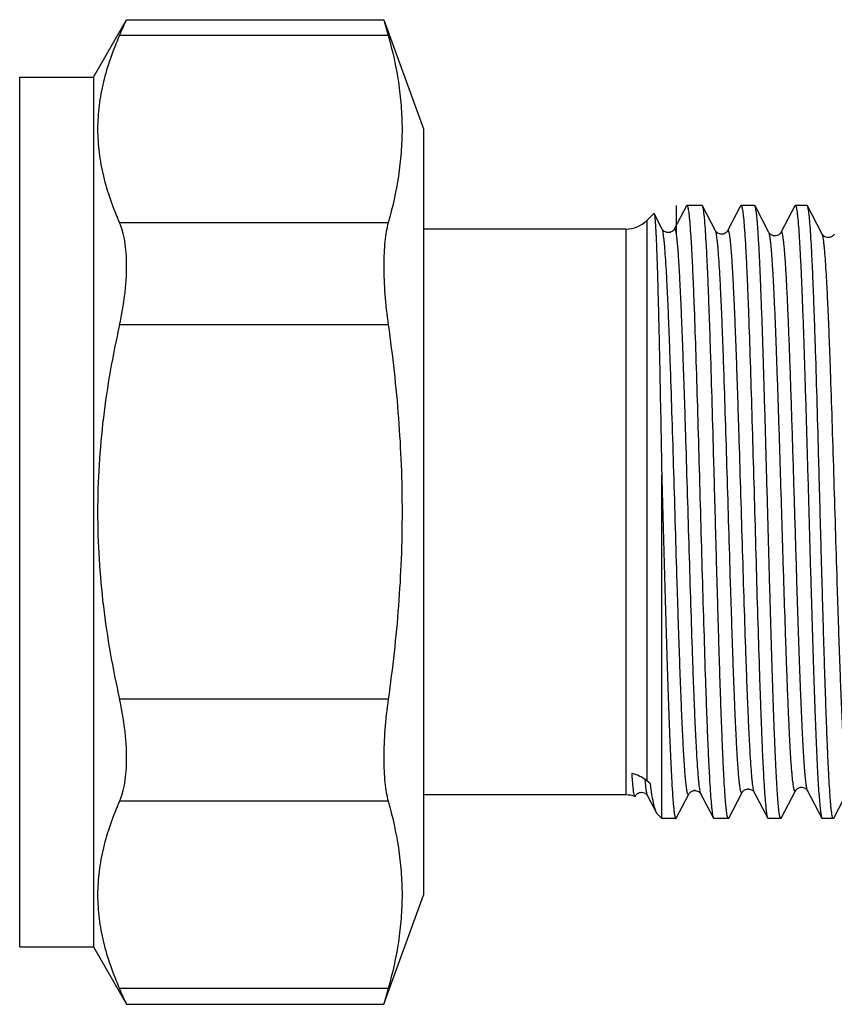
# Model space of a CAD drawing. Units: millimetres. Extents: x 0 to 297, y 0 to 210.
# Drawn here: x 247 to 275, y 81 to 114 of the extents above; entities that cross this region are included whole.
import ezdxf

# ---------------------------------------------------------------- set-up
doc = ezdxf.new("R2010")
doc.units = ezdxf.units.MM
doc.header["$LTSCALE"] = 16.335
doc.layers.get('0').update_dxf_attribs({"linetype": 'CONTINUOUS'})
doc.layers.add('KOSMETIK', color=7, linetype='CONTINUOUS')

msp = doc.modelspace()

# ---------------------------------------------------------------- linework, layer by layer
at = {"color": 7, "linetype": 'Continuous'}
for p, q in [((249.54, 112.481), (250.667, 114.432)), ((250.667, 114.432), (259.393, 114.432)), ((259.393, 114.432), (260.74, 110.731)), ((259.393, 114.432), (259.543, 113.896)), ((259.543, 113.896), (250.429, 113.896)), ((247.04, 112.481), (249.54, 112.481)), ((247.04, 82.981), (247.04, 112.481)), ((249.54, 112.481), (249.54, 82.981)), ((260.74, 110.731), (260.74, 84.731)), ((269.659, 108.115), (269.249, 107.328)), ((270.193, 108.131), (269.675, 108.131)), ((270.208, 108.116), (270.193, 108.131)), ((270.648, 107.272), (270.208, 108.116)), ((271.498, 108.115), (271.059, 107.272)), ((271.498, 108.115), (271.514, 108.131)), ((271.974, 108.131), (271.514, 108.131)), ((271.989, 108.116), (271.974, 108.131)), ((272.458, 107.216), (271.989, 108.116)), ((273.338, 108.115), (272.868, 107.216)), ((273.338, 108.115), (273.353, 108.131)), ((273.755, 108.131), (273.353, 108.131)), ((273.77, 108.116), (273.755, 108.131)), ((274.269, 107.159), (273.77, 108.116)), ((268.553, 107.86), (268.317, 107.624)), ((268.317, 107.624), (268.317, 88.616)), ((268.838, 107.328), (268.563, 107.856)), ((259.543, 107.546), (250.429, 107.546)), ((267.61, 107.331), (260.74, 107.331)), ((267.61, 107.331), (267.61, 88.131)), ((259.543, 104.082), (250.429, 104.082)), ((268.824, 87.331), (268.824, 98.978)), ((259.543, 91.38), (250.429, 91.38)), ((268.437, 88.505), (268.317, 88.616)), ((271.099, 87.345), (271.553, 88.217)), ((271.964, 88.217), (272.418, 87.346)), ((272.879, 87.345), (273.364, 88.274)), ((273.773, 88.274), (274.257, 87.346)), ((274.66, 87.345), (275.174, 88.33)), ((259.543, 87.916), (250.429, 87.916)), ((267.61, 88.131), (260.74, 88.131)), ((267.9, 88.103), (267.898, 88.11)), ((267.914, 88.083), (267.914, 88.083)), ((267.928, 88.094), (267.926, 88.09)), ((267.933, 88.105), (267.933, 88.105)), ((267.942, 88.12), (267.951, 88.131)), ((267.951, 88.131), (267.962, 88.145)), ((268.344, 88.105), (268.647, 87.523)), ((269.318, 87.345), (269.743, 88.161)), ((270.154, 88.161), (270.579, 87.346)), ((268.824, 87.331), (268.681, 87.474)), ((269.303, 87.331), (268.824, 87.331)), ((270.579, 87.346), (270.595, 87.331)), ((271.084, 87.331), (270.595, 87.331)), ((271.099, 87.345), (271.084, 87.331)), ((272.418, 87.346), (272.434, 87.331)), ((272.864, 87.331), (272.434, 87.331)), ((272.879, 87.345), (272.864, 87.331)), ((274.645, 87.331), (274.273, 87.331)), ((274.66, 87.345), (274.645, 87.331)), ((259.393, 81.029), (260.74, 84.731)), ((247.04, 82.981), (249.54, 82.981)), ((249.54, 82.981), (250.667, 81.029)), ((259.543, 81.565), (250.429, 81.565)), ((259.543, 81.565), (259.393, 81.029)), ((250.667, 81.029), (259.393, 81.029))]:
    msp.add_line(p, q, dxfattribs=at)
for points in [[(269.249, 107.328), (269.245, 107.322), (269.239, 107.313), (269.23, 107.3), (269.217, 107.285), (269.198, 107.267), (269.174, 107.25), (269.142, 107.232), (269.104, 107.218), (269.064, 107.211), (269.023, 107.211), (268.983, 107.218), (268.948, 107.231), (268.918, 107.247), (268.893, 107.264), (268.874, 107.281), (268.861, 107.295), (268.852, 107.307), (268.845, 107.317), (268.841, 107.324), (268.838, 107.328)], [(271.059, 107.272), (271.058, 107.271), (271.054, 107.263), (271.048, 107.254), (271.038, 107.241), (271.023, 107.225), (271.004, 107.208), (270.978, 107.19), (270.946, 107.173), (270.907, 107.16), (270.867, 107.154), (270.827, 107.155), (270.787, 107.163), (270.753, 107.177), (270.724, 107.193), (270.7, 107.21), (270.682, 107.227), (270.669, 107.241), (270.661, 107.252), (270.655, 107.261), (270.65, 107.269), (270.648, 107.272)], [(272.869, 107.216), (272.867, 107.213), (272.862, 107.205), (272.856, 107.195), (272.846, 107.182), (272.832, 107.168), (272.814, 107.152), (272.791, 107.135), (272.761, 107.119), (272.725, 107.106), (272.687, 107.098), (272.646, 107.098), (272.604, 107.105), (272.567, 107.118), (272.537, 107.134), (272.512, 107.152), (272.494, 107.169), (272.481, 107.183), (272.472, 107.194), (272.466, 107.204), (272.461, 107.211), (272.458, 107.216)], [(274.678, 107.159), (274.677, 107.157), (274.672, 107.149), (274.665, 107.138), (274.654, 107.124), (274.638, 107.108), (274.617, 107.09), (274.588, 107.071), (274.553, 107.055), (274.514, 107.045), (274.473, 107.041), (274.431, 107.045), (274.393, 107.056), (274.36, 107.071), (274.332, 107.089), (274.31, 107.106), (274.295, 107.122), (274.285, 107.134), (274.277, 107.145), (274.272, 107.153), (274.269, 107.159)], [(267.962, 88.145), (267.978, 88.161), (267.999, 88.178), (268.028, 88.195), (268.062, 88.21), (268.1, 88.22), (268.142, 88.223), (268.185, 88.218), (268.224, 88.207), (268.256, 88.191), (268.284, 88.173), (268.305, 88.155), (268.32, 88.14), (268.33, 88.127), (268.337, 88.116), (268.342, 88.108), (268.344, 88.105)], [(269.743, 88.161), (269.745, 88.164), (269.75, 88.172), (269.757, 88.183), (269.769, 88.197), (269.784, 88.214), (269.806, 88.232), (269.836, 88.251), (269.873, 88.267), (269.913, 88.277), (269.954, 88.28), (269.996, 88.275), (270.034, 88.263), (270.066, 88.248), (270.093, 88.23), (270.115, 88.212), (270.129, 88.196), (270.14, 88.183), (270.147, 88.172), (270.152, 88.164), (270.154, 88.161)], [(271.553, 88.217), (271.556, 88.222), (271.561, 88.231), (271.569, 88.242), (271.58, 88.256), (271.597, 88.272), (271.619, 88.29), (271.646, 88.307), (271.68, 88.322), (271.719, 88.332), (271.758, 88.336), (271.798, 88.332), (271.837, 88.322), (271.871, 88.307), (271.898, 88.29), (271.92, 88.272), (271.937, 88.256), (271.948, 88.242), (271.955, 88.231), (271.961, 88.223), (271.964, 88.217)], [(273.364, 88.274), (273.365, 88.277), (273.37, 88.284), (273.377, 88.296), (273.389, 88.31), (273.405, 88.327), (273.427, 88.345), (273.457, 88.364), (273.495, 88.38), (273.535, 88.39), (273.577, 88.392), (273.619, 88.386), (273.657, 88.374), (273.689, 88.359), (273.715, 88.341), (273.736, 88.323), (273.75, 88.308), (273.76, 88.295), (273.767, 88.284), (273.772, 88.276), (273.773, 88.274)], [(267.933, 88.105), (267.937, 88.111), (267.942, 88.12)]]:
    msp.add_lwpolyline(points, dxfattribs=at)
for centre, radius, start, end in [((192.711, 139.877), 63.295, 335.76611, 336.297), ((267.61, 108.331), 1, 270, 315), ((280.697, 89.755), 12.484, 185.0253, 185.2708), ((267.61, 87.131), 1, 72.2726, 90), ((192.952, 55.692), 63.031, 23.70189, 24.235)]:
    msp.add_arc(centre, radius, start, end, dxfattribs=at)
for points, knots in [([(250.429, 113.896), (250.2, 113.389), (249.917, 112.605), (249.718, 111.526), (249.668, 110.721), (249.718, 109.916), (249.917, 108.837), (250.2, 108.053), (250.429, 107.546)], [0, 0, 0, 0, 0.254405, 0.377864, 0.5, 0.622136, 0.745595, 1, 1, 1, 1]), ([(259.543, 113.896), (259.69, 113.377), (259.868, 112.586), (259.991, 111.519), (260.022, 110.721), (259.991, 109.923), (259.868, 108.856), (259.69, 108.065), (259.543, 107.546)], [0, 0, 0, 0, 0.251836, 0.376185, 0.5, 0.623815, 0.748164, 1, 1, 1, 1]), ([(269.659, 108.115), (269.66, 108.118), (269.664, 108.124), (269.67, 108.131), (269.675, 108.131)], [0, 0, 0, 0, 0.345933, 1, 1, 1, 1]), ([(269.675, 108.131), (269.681, 108.131), (269.69, 108.118), (269.698, 108.1), (269.702, 108.087), (269.704, 108.079)], [0, 0, 0, 0, 0.320245, 0.610854, 1, 1, 1, 1]), ([(269.704, 108.079), (269.709, 108.06), (269.72, 108.013), (269.733, 107.931), (269.746, 107.827), (269.766, 107.645), (269.789, 107.363), (269.816, 106.963), (269.843, 106.482), (269.87, 105.925), (269.897, 105.297), (269.934, 104.333), (269.98, 102.995), (270.034, 101.264), (270.087, 99.41), (270.141, 97.498), (270.195, 95.594), (270.249, 93.764), (270.294, 92.315), (270.332, 91.24), (270.359, 90.514), (270.386, 89.851), (270.413, 89.257), (270.44, 88.736), (270.467, 88.294), (270.49, 87.977), (270.509, 87.765), (270.523, 87.638), (270.536, 87.533), (270.549, 87.451), (270.562, 87.39), (270.573, 87.358), (270.579, 87.346)], [0, 0, 0, 0, 0.002935, 0.006931, 0.011987, 0.018096, 0.033428, 0.052802, 0.076055, 0.102987, 0.133365, 0.166927, 0.242405, 0.326801, 0.417183, 0.510411, 0.603245, 0.692459, 0.774952, 0.812772, 0.847862, 0.879916, 0.908656, 0.933832, 0.95523, 0.972664, 0.979848, 0.98599, 0.991079, 0.995108, 0.998076, 1, 1, 1, 1]), ([(271.084, 87.331), (271.078, 87.331), (271.069, 87.343), (271.062, 87.359), (271.056, 87.381), (271.049, 87.408), (271.039, 87.456), (271.027, 87.532), (271.014, 87.64), (271.001, 87.771), (270.987, 87.926), (270.968, 88.178), (270.944, 88.547), (270.918, 89.054), (270.891, 89.641), (270.864, 90.304), (270.836, 91.036), (270.809, 91.83), (270.782, 92.68), (270.755, 93.576), (270.728, 94.511), (270.691, 95.809), (270.646, 97.462), (270.592, 99.437), (270.538, 101.349), (270.493, 102.87), (270.455, 104.002), (270.428, 104.768), (270.401, 105.47), (270.374, 106.099), (270.347, 106.65), (270.32, 107.118), (270.297, 107.454), (270.278, 107.678), (270.264, 107.811), (270.251, 107.921), (270.238, 108.008), (270.225, 108.071), (270.214, 108.104), (270.208, 108.116)], [0, 0, 0, 0, 0.000878, 0.001676, 0.002744, 0.004092, 0.00572, 0.009828, 0.015065, 0.021424, 0.028894, 0.037458, 0.057789, 0.082234, 0.110566, 0.142525, 0.177814, 0.216105, 0.257042, 0.300244, 0.345309, 0.391817, 0.487427, 0.583521, 0.676532, 0.763007, 0.802777, 0.839735, 0.873538, 0.903871, 0.930453, 0.95304, 0.971424, 0.978987, 0.98544, 0.990772, 0.994975, 0.998045, 1, 1, 1, 1]), ([(271.514, 108.131), (271.517, 108.131), (271.523, 108.127), (271.53, 108.116), (271.537, 108.1), (271.541, 108.087), (271.543, 108.079)], [0, 0, 0, 0, 0.129522, 0.326608, 0.614435, 1, 1, 1, 1]), ([(271.543, 108.079), (271.549, 108.059), (271.559, 108.012), (271.572, 107.93), (271.586, 107.826), (271.605, 107.643), (271.628, 107.361), (271.655, 106.961), (271.682, 106.48), (271.709, 105.923), (271.736, 105.294), (271.774, 104.33), (271.82, 102.992), (271.873, 101.261), (271.927, 99.408), (271.981, 97.496), (272.034, 95.592), (272.088, 93.762), (272.134, 92.313), (272.171, 91.239), (272.198, 90.513), (272.225, 89.85), (272.252, 89.256), (272.279, 88.736), (272.306, 88.294), (272.329, 87.976), (272.349, 87.765), (272.362, 87.638), (272.375, 87.533), (272.389, 87.45), (272.402, 87.39), (272.412, 87.358), (272.418, 87.346)], [0, 0, 0, 0, 0.002946, 0.006953, 0.012019, 0.018137, 0.033488, 0.052878, 0.076145, 0.103089, 0.133477, 0.167046, 0.242531, 0.326928, 0.417304, 0.510521, 0.60334, 0.692536, 0.775013, 0.812825, 0.847905, 0.87995, 0.908682, 0.933852, 0.955243, 0.972671, 0.979853, 0.985993, 0.991081, 0.995109, 0.998076, 1, 1, 1, 1]), ([(272.492, 95.083), (272.471, 95.842), (272.429, 97.368), (272.378, 99.267), (272.335, 100.767), (272.304, 101.845), (272.273, 102.873), (272.242, 103.837), (272.211, 104.726), (272.18, 105.529), (272.149, 106.236), (272.122, 106.761), (272.1, 107.127), (272.084, 107.358), (272.069, 107.56), (272.053, 107.732), (272.038, 107.872), (272.023, 107.982), (272.009, 108.054), (271.998, 108.095), (271.992, 108.11), (271.989, 108.116)], [0, 0, 0, 0, 0.174749, 0.350878, 0.436754, 0.519755, 0.598862, 0.673101, 0.74156, 0.803399, 0.857859, 0.904272, 0.924282, 0.942075, 0.957601, 0.970813, 0.981674, 0.99016, 0.996257, 0.998418, 1, 1, 1, 1]), ([(273.353, 108.131), (273.356, 108.131), (273.363, 108.127), (273.369, 108.116), (273.377, 108.099), (273.381, 108.085), (273.383, 108.077)], [0, 0, 0, 0, 0.128442, 0.325257, 0.613487, 1, 1, 1, 1]), ([(273.383, 108.077), (273.39, 108.054), (273.401, 107.996), (273.417, 107.894), (273.432, 107.763), (273.455, 107.53), (273.481, 107.169), (273.512, 106.653), (273.543, 106.034), (273.574, 105.319), (273.606, 104.515), (273.637, 103.632), (273.668, 102.68), (273.711, 101.307), (273.763, 99.506), (273.825, 97.305), (273.867, 95.821), (273.889, 95.083)], [0, 0, 0, 0, 0.005649, 0.013561, 0.023728, 0.036129, 0.067502, 0.107333, 0.155165, 0.210448, 0.272541, 0.340723, 0.414203, 0.492127, 0.657642, 0.829588, 1, 1, 1, 1]), ([(274.645, 87.331), (274.639, 87.331), (274.631, 87.343), (274.624, 87.359), (274.617, 87.381), (274.61, 87.408), (274.601, 87.456), (274.589, 87.532), (274.575, 87.64), (274.562, 87.771), (274.548, 87.926), (274.529, 88.178), (274.506, 88.547), (274.479, 89.054), (274.452, 89.642), (274.425, 90.304), (274.398, 91.036), (274.371, 91.83), (274.343, 92.68), (274.316, 93.576), (274.289, 94.511), (274.252, 95.809), (274.207, 97.462), (274.154, 99.437), (274.1, 101.349), (274.054, 102.87), (274.017, 104.002), (273.99, 104.769), (273.963, 105.47), (273.936, 106.099), (273.909, 106.65), (273.882, 107.118), (273.858, 107.454), (273.839, 107.678), (273.826, 107.811), (273.812, 107.921), (273.799, 108.008), (273.786, 108.071), (273.776, 108.104), (273.77, 108.116)], [0, 0, 0, 0, 0.000878, 0.001676, 0.002744, 0.004092, 0.00572, 0.009828, 0.015065, 0.021424, 0.028895, 0.037459, 0.057791, 0.082236, 0.11057, 0.142528, 0.177817, 0.216108, 0.257043, 0.300245, 0.345309, 0.391817, 0.487426, 0.583521, 0.676532, 0.763007, 0.802779, 0.839737, 0.873541, 0.903873, 0.930455, 0.953042, 0.971425, 0.978988, 0.985441, 0.990772, 0.994975, 0.998045, 1, 1, 1, 1]), ([(268.553, 107.86), (268.554, 107.861), (268.556, 107.862), (268.559, 107.862), (268.561, 107.859), (268.563, 107.857), (268.563, 107.856)], [0, 0, 0, 0, 0.222237, 0.410712, 0.653701, 1, 1, 1, 1]), ([(268.563, 107.856), (268.565, 107.852), (268.568, 107.844), (268.574, 107.82), (268.581, 107.778), (268.589, 107.713), (268.597, 107.628), (268.605, 107.525), (268.613, 107.402), (268.621, 107.26), (268.633, 107.034), (268.647, 106.707), (268.663, 106.263), (268.679, 105.753), (268.695, 105.18), (268.711, 104.55), (268.727, 103.867), (268.744, 103.137), (268.765, 102.084), (268.792, 100.693), (268.813, 99.56), (268.824, 98.978)], [0, 0, 0, 0, 0.001256, 0.003043, 0.008244, 0.01563, 0.025197, 0.036932, 0.050812, 0.066809, 0.084892, 0.127171, 0.17731, 0.234917, 0.299541, 0.370676, 0.447775, 0.530243, 0.617451, 0.803389, 1, 1, 1, 1]), ([(250.429, 104.082), (250.505, 104.421), (250.594, 104.929), (250.656, 105.599), (250.672, 106.07), (250.658, 106.506), (250.614, 106.901), (250.542, 107.245), (250.47, 107.453), (250.429, 107.546)], [0, 0, 0, 0, 0.297443, 0.43988, 0.574736, 0.699689, 0.812874, 0.913118, 1, 1, 1, 1]), ([(259.543, 107.546), (259.516, 107.451), (259.471, 107.24), (259.425, 106.897), (259.398, 106.504), (259.386, 105.904), (259.422, 105.09), (259.494, 104.424), (259.543, 104.082)], [0, 0, 0, 0, 0.085136, 0.185, 0.298404, 0.423739, 0.7017, 1, 1, 1, 1]), ([(269.743, 88.161), (269.741, 88.157), (269.738, 88.151), (269.73, 88.144), (269.721, 88.146), (269.714, 88.154), (269.707, 88.167), (269.7, 88.185), (269.693, 88.209), (269.686, 88.239), (269.679, 88.275), (269.669, 88.333), (269.657, 88.421), (269.643, 88.543), (269.629, 88.687), (269.615, 88.853), (269.601, 89.04), (269.587, 89.249), (269.573, 89.477), (269.559, 89.726), (269.539, 90.096), (269.515, 90.603), (269.487, 91.262), (269.459, 91.983), (269.431, 92.76), (269.403, 93.585), (269.375, 94.45), (269.337, 95.659), (269.29, 97.205), (269.235, 99.061), (269.179, 100.867), (269.132, 102.308), (269.094, 103.383), (269.066, 104.114), (269.038, 104.783), (269.01, 105.384), (268.982, 105.912), (268.954, 106.361), (268.93, 106.684), (268.91, 106.9), (268.896, 107.03), (268.882, 107.137), (268.869, 107.221), (268.855, 107.283), (268.845, 107.316), (268.838, 107.328)], [0, 0, 0, 0, 0.000666, 0.001114, 0.001484, 0.00199, 0.002735, 0.003752, 0.005052, 0.006642, 0.008523, 0.010696, 0.015916, 0.022295, 0.029823, 0.038482, 0.048251, 0.059111, 0.071033, 0.083989, 0.097949, 0.128745, 0.163124, 0.200755, 0.241277, 0.284299, 0.329406, 0.376165, 0.472826, 0.570567, 0.665637, 0.754389, 0.795318, 0.83342, 0.868327, 0.899705, 0.927256, 0.950717, 0.969866, 0.977767, 0.984529, 0.990137, 0.994582, 0.997864, 1, 1, 1, 1]), ([(270.154, 88.161), (270.147, 88.173), (270.137, 88.207), (270.123, 88.269), (270.11, 88.353), (270.096, 88.461), (270.082, 88.59), (270.062, 88.807), (270.038, 89.131), (270.01, 89.581), (269.982, 90.11), (269.954, 90.712), (269.926, 91.383), (269.898, 92.114), (269.859, 93.191), (269.812, 94.633), (269.757, 96.439), (269.701, 98.296), (269.654, 99.842), (269.617, 101.05), (269.588, 101.914), (269.56, 102.738), (269.532, 103.514), (269.504, 104.234), (269.476, 104.892), (269.448, 105.481), (269.424, 105.926), (269.405, 106.244), (269.391, 106.451), (269.377, 106.638), (269.363, 106.804), (269.349, 106.948), (269.335, 107.069), (269.323, 107.156), (269.313, 107.215), (269.306, 107.25), (269.299, 107.28), (269.292, 107.304), (269.285, 107.323), (269.278, 107.335), (269.271, 107.344), (269.262, 107.345), (269.254, 107.338), (269.251, 107.332), (269.249, 107.328)], [0, 0, 0, 0, 0.002141, 0.005432, 0.00989, 0.015512, 0.02229, 0.030212, 0.049407, 0.07292, 0.100528, 0.131966, 0.166933, 0.205091, 0.246075, 0.334913, 0.430035, 0.527786, 0.624413, 0.67114, 0.716208, 0.759182, 0.799649, 0.837224, 0.871543, 0.90228, 0.929141, 0.941037, 0.95187, 0.961618, 0.970255, 0.977763, 0.984127, 0.989334, 0.9915, 0.993376, 0.994961, 0.996259, 0.997273, 0.998016, 0.99852, 0.99889, 0.999336, 1, 1, 1, 1]), ([(271.553, 88.217), (271.551, 88.214), (271.548, 88.207), (271.54, 88.201), (271.531, 88.202), (271.524, 88.21), (271.517, 88.223), (271.51, 88.241), (271.503, 88.265), (271.496, 88.295), (271.489, 88.33), (271.479, 88.388), (271.467, 88.475), (271.453, 88.596), (271.439, 88.74), (271.425, 88.904), (271.411, 89.091), (271.397, 89.298), (271.377, 89.614), (271.353, 90.057), (271.325, 90.644), (271.297, 91.298), (271.269, 92.015), (271.241, 92.788), (271.213, 93.607), (271.185, 94.467), (271.147, 95.669), (271.1, 97.206), (271.045, 99.051), (270.989, 100.846), (270.942, 102.279), (270.904, 103.348), (270.876, 104.074), (270.848, 104.74), (270.82, 105.338), (270.792, 105.862), (270.764, 106.309), (270.74, 106.631), (270.72, 106.846), (270.706, 106.974), (270.692, 107.081), (270.679, 107.165), (270.665, 107.227), (270.655, 107.26), (270.648, 107.272)], [0, 0, 0, 0, 0.000669, 0.00112, 0.001492, 0.001999, 0.002743, 0.003759, 0.005058, 0.006646, 0.008524, 0.010695, 0.015912, 0.022287, 0.02981, 0.038465, 0.04823, 0.059084, 0.071002, 0.097908, 0.128695, 0.163064, 0.200686, 0.2412, 0.284213, 0.329313, 0.376066, 0.472716, 0.570451, 0.66552, 0.754277, 0.795212, 0.833319, 0.868233, 0.899622, 0.927183, 0.950656, 0.969818, 0.977727, 0.984495, 0.990111, 0.994565, 0.997855, 1, 1, 1, 1]), ([(271.964, 88.217), (271.957, 88.23), (271.947, 88.263), (271.933, 88.325), (271.919, 88.409), (271.906, 88.516), (271.892, 88.645), (271.872, 88.86), (271.847, 89.183), (271.82, 89.63), (271.792, 90.156), (271.764, 90.756), (271.736, 91.422), (271.708, 92.149), (271.669, 93.22), (271.622, 94.654), (271.567, 96.45), (271.511, 98.295), (271.464, 99.832), (271.426, 101.033), (271.398, 101.892), (271.37, 102.711), (271.342, 103.482), (271.314, 104.198), (271.286, 104.852), (271.258, 105.437), (271.234, 105.879), (271.215, 106.195), (271.201, 106.401), (271.187, 106.587), (271.173, 106.752), (271.159, 106.894), (271.145, 107.015), (271.133, 107.102), (271.123, 107.16), (271.116, 107.195), (271.109, 107.224), (271.102, 107.248), (271.095, 107.267), (271.088, 107.279), (271.081, 107.287), (271.072, 107.289), (271.064, 107.282), (271.061, 107.276), (271.059, 107.272)], [0, 0, 0, 0, 0.002151, 0.00545, 0.009916, 0.015547, 0.022333, 0.030262, 0.049472, 0.072999, 0.100618, 0.132068, 0.167043, 0.20521, 0.2462, 0.335046, 0.430171, 0.527918, 0.624536, 0.671256, 0.716316, 0.759281, 0.79974, 0.837303, 0.871612, 0.902338, 0.929186, 0.941077, 0.951904, 0.961645, 0.970277, 0.97778, 0.984137, 0.989338, 0.991503, 0.993376, 0.994958, 0.996253, 0.997265, 0.998007, 0.998511, 0.998882, 0.999332, 1, 1, 1, 1]), ([(273.412, 95.316), (273.389, 96.053), (273.355, 97.163), (273.31, 98.642), (273.277, 99.743), (273.243, 100.815), (273.209, 101.845), (273.175, 102.818), (273.142, 103.721), (273.113, 104.423), (273.09, 104.939), (273.073, 105.291), (273.056, 105.615), (273.039, 105.913), (273.022, 106.182), (273.005, 106.421), (272.989, 106.631), (272.972, 106.81), (272.957, 106.939), (272.945, 107.026), (272.937, 107.08), (272.929, 107.125), (272.92, 107.162), (272.912, 107.192), (272.904, 107.213), (272.896, 107.227), (272.887, 107.233), (272.881, 107.231), (272.876, 107.228), (272.872, 107.223), (272.87, 107.218), (272.869, 107.216)], [0, 0, 0, 0, 0.184998, 0.278506, 0.370968, 0.46109, 0.547621, 0.629362, 0.705177, 0.774016, 0.805518, 0.834926, 0.862142, 0.887067, 0.909621, 0.929724, 0.947308, 0.962317, 0.974702, 0.979898, 0.984428, 0.98829, 0.991484, 0.994014, 0.995895, 0.997166, 0.997964, 0.998327, 0.998759, 0.999309, 1, 1, 1, 1]), ([(272.969, 95.316), (272.947, 96.007), (272.905, 97.396), (272.852, 99.124), (272.81, 100.49), (272.778, 101.472), (272.746, 102.409), (272.715, 103.288), (272.683, 104.1), (272.652, 104.833), (272.62, 105.48), (272.593, 105.961), (272.571, 106.297), (272.555, 106.51), (272.539, 106.696), (272.524, 106.854), (272.508, 106.985), (272.493, 107.088), (272.479, 107.155), (272.468, 107.195), (272.462, 107.21), (272.458, 107.216)], [0, 0, 0, 0, 0.174162, 0.349746, 0.435392, 0.5182, 0.597158, 0.671301, 0.739724, 0.801593, 0.856153, 0.902742, 0.92287, 0.940801, 0.956484, 0.969875, 0.980936, 0.989643, 0.995987, 0.99828, 1, 1, 1, 1]), ([(275.174, 88.33), (275.172, 88.326), (275.168, 88.32), (275.16, 88.313), (275.151, 88.314), (275.144, 88.322), (275.137, 88.335), (275.13, 88.353), (275.123, 88.376), (275.116, 88.405), (275.109, 88.44), (275.099, 88.497), (275.087, 88.583), (275.073, 88.702), (275.059, 88.843), (275.045, 89.006), (275.031, 89.189), (275.017, 89.394), (274.998, 89.706), (274.974, 90.143), (274.946, 90.722), (274.918, 91.369), (274.889, 92.077), (274.861, 92.84), (274.833, 93.649), (274.805, 94.499), (274.767, 95.686), (274.72, 97.205), (274.665, 99.029), (274.61, 100.803), (274.562, 102.219), (274.524, 103.276), (274.496, 103.995), (274.468, 104.653), (274.44, 105.244), (274.412, 105.763), (274.384, 106.205), (274.36, 106.524), (274.34, 106.736), (274.326, 106.864), (274.313, 106.969), (274.299, 107.053), (274.285, 107.114), (274.275, 107.147), (274.269, 107.159)], [0, 0, 0, 0, 0.00068, 0.00114, 0.001516, 0.002018, 0.002755, 0.003763, 0.005053, 0.006632, 0.008502, 0.010664, 0.015861, 0.022217, 0.029722, 0.038358, 0.048105, 0.058942, 0.070842, 0.097717, 0.128472, 0.162815, 0.200412, 0.240903, 0.283899, 0.328985, 0.375726, 0.472365, 0.570105, 0.665192, 0.75398, 0.794934, 0.833065, 0.868005, 0.89942, 0.927012, 0.950515, 0.969711, 0.977636, 0.984423, 0.990056, 0.994527, 0.997836, 1, 1, 1, 1]), ([(250.429, 104.082), (250.194, 103.04), (249.912, 101.46), (249.717, 99.333), (249.668, 97.731), (249.717, 96.129), (249.912, 94.001), (250.194, 92.421), (250.429, 91.38)], [0, 0, 0, 0, 0.24996, 0.37498, 0.5, 0.62502, 0.75004, 1, 1, 1, 1]), ([(259.543, 104.082), (259.692, 103.03), (259.929, 100.917), (260.054, 97.731), (259.929, 94.544), (259.692, 92.431), (259.543, 91.38)], [0, 0, 0, 0, 0.250005, 0.5, 0.749995, 1, 1, 1, 1]), ([(268.824, 98.978), (268.844, 98.247), (268.873, 97.153), (268.913, 95.704), (268.943, 94.644), (268.973, 93.618), (269.003, 92.637), (269.032, 91.714), (269.062, 90.858), (269.092, 90.078), (269.121, 89.384), (269.147, 88.862), (269.167, 88.493), (269.182, 88.255), (269.197, 88.043), (269.212, 87.858), (269.227, 87.701), (269.241, 87.571), (269.254, 87.481), (269.265, 87.424), (269.272, 87.391), (269.279, 87.365), (269.287, 87.347), (269.294, 87.335), (269.3, 87.331), (269.303, 87.331)], [0, 0, 0, 0, 0.1881, 0.281308, 0.372578, 0.460887, 0.545248, 0.624723, 0.698424, 0.765533, 0.825302, 0.877065, 0.899763, 0.920252, 0.938478, 0.95439, 0.967945, 0.979114, 0.987869, 0.991339, 0.994204, 0.996472, 0.998154, 0.999287, 1, 1, 1, 1]), ([(273.364, 88.274), (273.362, 88.27), (273.358, 88.265), (273.352, 88.258), (273.345, 88.257), (273.338, 88.262), (273.332, 88.27), (273.326, 88.282), (273.32, 88.299), (273.314, 88.319), (273.308, 88.345), (273.299, 88.386), (273.288, 88.45), (273.276, 88.538), (273.264, 88.644), (273.252, 88.766), (273.239, 88.905), (273.227, 89.06), (273.21, 89.298), (273.189, 89.633), (273.165, 90.08), (273.14, 90.583), (273.116, 91.139), (273.091, 91.742), (273.067, 92.39), (273.042, 93.077), (273.009, 94.057), (272.985, 94.807), (272.969, 95.316)], [0, 0, 0, 0, 0.001614, 0.002761, 0.003641, 0.004631, 0.006023, 0.007931, 0.0104, 0.013448, 0.017082, 0.021308, 0.031538, 0.044142, 0.059105, 0.076404, 0.096009, 0.117891, 0.142009, 0.196773, 0.259913, 0.330962, 0.409408, 0.494676, 0.58614, 0.683124, 0.784935, 1, 1, 1, 1]), ([(273.773, 88.274), (273.769, 88.283), (273.76, 88.307), (273.749, 88.351), (273.738, 88.409), (273.722, 88.514), (273.703, 88.681), (273.681, 88.924), (273.659, 89.22), (273.636, 89.569), (273.614, 89.967), (273.592, 90.414), (273.569, 90.905), (273.538, 91.641), (273.5, 92.649), (273.456, 93.946), (273.427, 94.849), (273.412, 95.316)], [0, 0, 0, 0, 0.004402, 0.010761, 0.019114, 0.029468, 0.056153, 0.090689, 0.132889, 0.182494, 0.239213, 0.302694, 0.372555, 0.448365, 0.615946, 0.801337, 1, 1, 1, 1]), ([(272.864, 87.331), (272.86, 87.331), (272.852, 87.339), (272.846, 87.351), (272.841, 87.367), (272.835, 87.387), (272.827, 87.422), (272.817, 87.476), (272.805, 87.554), (272.789, 87.693), (272.769, 87.908), (272.746, 88.216), (272.723, 88.587), (272.7, 89.02), (272.677, 89.512), (272.654, 90.059), (272.631, 90.658), (272.608, 91.304), (272.576, 92.248), (272.537, 93.513), (272.507, 94.547), (272.492, 95.083)], [0, 0, 0, 0, 0.001874, 0.003469, 0.005577, 0.008217, 0.011398, 0.019401, 0.029599, 0.041981, 0.073242, 0.113002, 0.161006, 0.216936, 0.280423, 0.351038, 0.428312, 0.511724, 0.600714, 0.792992, 1, 1, 1, 1]), ([(273.889, 95.083), (273.904, 94.568), (273.933, 93.573), (273.978, 92.145), (274.017, 91.035), (274.049, 90.225), (274.072, 89.685), (274.095, 89.194), (274.117, 88.756), (274.14, 88.374), (274.163, 88.05), (274.183, 87.817), (274.199, 87.661), (274.21, 87.567), (274.221, 87.489), (274.233, 87.427), (274.244, 87.381), (274.252, 87.355), (274.257, 87.346)], [0, 0, 0, 0, 0.199291, 0.385207, 0.553169, 0.629099, 0.699025, 0.762518, 0.819184, 0.86868, 0.910699, 0.944995, 0.959181, 0.971368, 0.981543, 0.989697, 0.995837, 1, 1, 1, 1]), ([(250.429, 87.916), (250.47, 88.008), (250.542, 88.216), (250.614, 88.561), (250.658, 88.955), (250.672, 89.391), (250.656, 89.862), (250.594, 90.532), (250.505, 91.04), (250.429, 91.38)], [0, 0, 0, 0, 0.086882, 0.187126, 0.300311, 0.425264, 0.56012, 0.702557, 1, 1, 1, 1]), ([(259.543, 91.38), (259.494, 91.037), (259.422, 90.371), (259.386, 89.557), (259.398, 88.957), (259.425, 88.565), (259.471, 88.221), (259.516, 88.011), (259.543, 87.916)], [0, 0, 0, 0, 0.2983, 0.576261, 0.701596, 0.815, 0.914864, 1, 1, 1, 1]), ([(267.816, 88.866), (267.909, 88.847), (268.09, 88.787), (268.248, 88.679), (268.317, 88.616)], [0, 0, 0, 0, 0.504669, 1, 1, 1, 1]), ([(267.889, 88.143), (267.881, 88.178), (267.867, 88.265), (267.85, 88.421), (267.833, 88.627), (267.822, 88.78), (267.816, 88.866)], [0, 0, 0, 0, 0.146515, 0.362615, 0.6476, 1, 1, 1, 1]), ([(268.344, 88.105), (268.34, 88.112), (268.332, 88.132), (268.323, 88.168), (268.313, 88.215), (268.299, 88.299), (268.283, 88.431), (268.271, 88.544), (268.265, 88.608)], [0, 0, 0, 0, 0.051421, 0.123523, 0.216719, 0.331129, 0.623567, 1, 1, 1, 1]), ([(268.647, 87.523), (268.637, 87.542), (268.618, 87.587), (268.58, 87.702), (268.536, 87.892), (268.484, 88.174), (268.453, 88.387), (268.437, 88.505)], [0, 0, 0, 0, 0.06416, 0.145439, 0.360478, 0.645757, 1, 1, 1, 1]), ([(250.429, 87.916), (250.2, 87.408), (249.917, 86.624), (249.718, 85.546), (249.668, 84.74), (249.718, 83.935), (249.917, 82.857), (250.2, 82.073), (250.429, 81.565)], [0, 0, 0, 0, 0.254405, 0.377864, 0.5, 0.622136, 0.745595, 1, 1, 1, 1]), ([(259.543, 87.916), (259.69, 87.396), (259.868, 86.605), (259.991, 85.539), (260.022, 84.74), (259.991, 83.942), (259.868, 82.875), (259.69, 82.085), (259.543, 81.565)], [0, 0, 0, 0, 0.251836, 0.376185, 0.5, 0.623815, 0.748164, 1, 1, 1, 1]), ([(267.898, 88.11), (267.897, 88.113), (267.893, 88.123), (267.891, 88.135), (267.889, 88.143)], [0, 0, 0, 0, 0.21598, 1, 1, 1, 1]), ([(267.914, 88.083), (267.911, 88.084), (267.905, 88.091), (267.902, 88.098), (267.9, 88.103)], [0, 0, 0, 0, 0.374233, 1, 1, 1, 1]), ([(267.933, 88.105), (267.932, 88.102), (267.929, 88.097), (267.924, 88.091), (267.918, 88.088), (267.914, 88.089), (267.913, 88.09)], [0, 0, 0, 0, 0.350305, 0.612978, 0.812505, 1, 1, 1, 1]), ([(267.926, 88.09), (267.924, 88.088), (267.921, 88.084), (267.916, 88.083), (267.914, 88.083)], [0, 0, 0, 0, 0.594977, 1, 1, 1, 1]), ([(268.681, 87.474), (268.678, 87.477), (268.665, 87.491), (268.654, 87.509), (268.647, 87.523)], [0, 0, 0, 0, 0.210834, 1, 1, 1, 1]), ([(269.303, 87.331), (269.304, 87.331), (269.308, 87.331), (269.311, 87.335), (269.313, 87.337)], [0, 0, 0, 0, 0.207114, 1, 1, 1, 1]), ([(269.313, 87.337), (269.314, 87.338), (269.315, 87.34), (269.317, 87.343), (269.318, 87.345)], [0, 0, 0, 0, 0.224928, 1, 1, 1, 1]), ([(274.257, 87.346), (274.258, 87.344), (274.262, 87.337), (274.268, 87.331), (274.273, 87.331)], [0, 0, 0, 0, 0.345935, 1, 1, 1, 1])]:
    msp.add_open_spline(points, degree=3, knots=knots, dxfattribs=at)
at = {"layer": 'KOSMETIK', "color": 7, "linetype": 'Continuous'}
msp.add_line((269.324, 107.203), (269.324, 108.131), dxfattribs=at)
at = {"layer": 'KOSMETIK', "color": 2, "linetype": 'Continuous'}
for p, q in [((270.873, 107.155), (270.82, 107.156)), ((272.687, 107.098), (272.633, 107.1)), ((274.489, 107.042), (274.444, 107.044)), ((269.965, 88.278), (269.912, 88.277)), ((271.774, 88.334), (271.726, 88.333)), ((273.586, 88.391), (273.533, 88.389))]:
    msp.add_line(p, q, dxfattribs=at)

doc.saveas('drawing.dxf')
